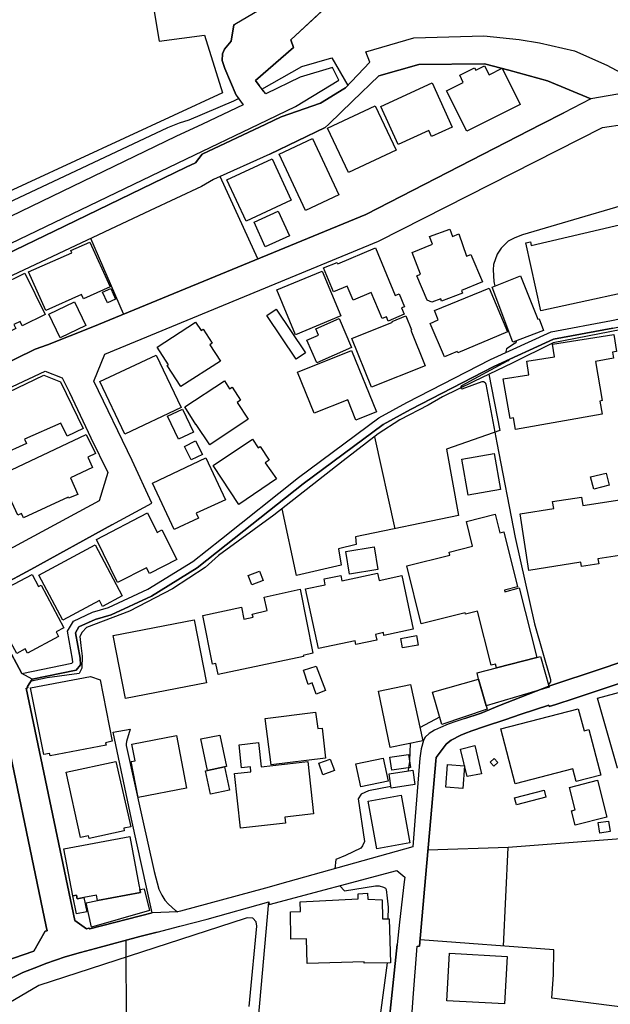
# Model space of a CAD drawing. Extents: x -10 to 410, y -24 to 273.
# Drawn here: x 149 to 204, y 44 to 134 of the extents above; entities that cross this region are included whole.
import ezdxf

# ---------------------------------------------------------------- set-up
doc = ezdxf.new("R2010")
doc.units = 0
for name, color, linetype in [('05_DM_LINE', 7, 'Continuous'), ('06_HOUSE_POLY', 160, 'Continuous'), ('08_ROAD_LINE', 3, 'Continuous'), ('09_ROAD_POLY', 5, 'Continuous'), ('12_KASEN_LINE', 4, 'Continuous'), ('13_KASEN_POLY', 253, 'Continuous')]:
    doc.layers.add(name, color=color, linetype=linetype)

msp = doc.modelspace()

# ---------------------------------------------------------------- linework, layer by layer
at = {"layer": '05_DM_LINE', "color": 253}
for p, q in [((169.553475, 126.881833), (169.968609, 126.303746)), ((169.968609, 126.303746), (166.248767, 124.546058)), ((171.323048, 112.159218), (167.85332, 119.713968)), ((158.983233, 107.089071), (155.96843, 114.034383)), ((182.032989, 95.807761), (183.913839, 87.342817)), ((188.028144, 70.022599), (186.223431, 69.069341)), ((185.313236, 67.61241), (185.258632, 66.002862)), ((185.173538, 65.382056), (185.128752, 65.077165)), ((193.888424, 48.979612), (194.328879, 58.046069)), ((159.313273, 22.909196), (159.208714, 49.514635))]:
    msp.add_line(p, q, dxfattribs=at)
for points in [[(180.388472, 137.916991), (174.363, 132.288222), (174.603296, 131.573364), (171.103251, 128.5577), (171.433291, 128.081071)], [(161.61787, 136.038208), (162.248839, 132.170916), (166.407931, 132.7335), (168.078802, 127.428742), (141.018266, 114.901514)], [(169.322998, 127.21394), (168.273277, 129.647556), (168.038839, 130.378088), (168.063299, 131.003029), (168.242961, 131.417129), (168.863078, 132.163165), (169.118015, 133.663159), (169.197941, 133.706223)], [(171.683405, 127.768601), (175.373792, 129.838931), (178.112987, 130.639743), (179.59834, 128.088995), (179.388361, 127.862307), (179.228337, 127.784276), (177.093583, 126.471695), (173.473477, 125.21389), (172.06805, 124.546058)], [(171.398151, 124.546058), (174.778134, 126.170938), (178.748779, 128.569413), (178.168625, 129.741262), (175.213595, 128.854495), (172.053408, 127.311609), (171.683405, 127.768601)], [(165.023174, 124.928809), (169.118015, 126.682707), (169.553475, 126.881833)], [(132.113038, 109.354565), (134.958687, 110.964114), (137.063296, 112.026581), (139.793707, 113.268538), (141.478358, 114.09295), (163.058436, 124.217741), (164.123832, 124.647517), (165.023174, 124.928809)], [(207.783011, 124.987375), (208.157837, 124.561561), (210.203879, 124.217741), (210.663799, 123.987264), (210.88842, 123.729571), (211.117863, 122.991287), (211.128543, 121.71798), (211.033114, 120.182845), (210.918736, 119.788037), (210.333759, 119.116243), (209.403239, 118.4131), (195.628714, 114.354433), (194.923503, 114.096739), (194.328879, 113.776345), (193.678445, 113.127979), (193.323083, 112.573318), (192.983225, 111.624194), (192.943089, 111.13189), (192.998728, 110.069423), (193.088645, 109.659112)], [(166.248767, 124.546058), (163.788797, 123.389884), (147.603221, 115.592944), (132.558317, 108.444371)], [(133.553433, 106.421067), (148.593514, 113.573429), (164.763414, 121.358312), (171.398151, 124.546058)], [(172.06805, 124.546058), (166.21845, 121.784125), (165.583691, 120.991409), (164.748773, 120.577308), (153.543772, 115.151283), (140.838604, 109.038306), (134.023172, 105.823343), (133.958748, 105.811629), (133.893292, 105.827132)], [(195.053555, 104.616181), (195.04856, 104.534188), (194.958815, 104.393628), (194.158002, 103.897534), (194.088584, 103.522708)], [(194.388479, 102.87813), (194.318199, 102.788213), (194.238101, 102.74136), (190.033017, 100.479655), (189.968594, 100.389738), (189.963599, 100.342885), (189.983236, 100.291897)], [(192.558445, 101.542122), (193.553388, 96.382058), (188.657907, 94.647453)], [(189.983236, 100.291897), (190.008557, 100.249178), (190.093479, 100.214038), (191.923513, 100.893755), (192.058389, 100.882042), (192.218586, 100.776278), (192.263372, 100.639852), (193.278125, 95.233464), (194.973456, 86.55389), (196.738034, 78.608466), (198.218564, 73.499045), (198.218564, 73.276492), (198.033046, 73.026378)], [(188.657907, 94.647453), (189.748797, 88.553768), (180.283053, 86.59282), (180.343514, 85.909313), (178.742923, 85.487288), (178.9734, 83.987294), (174.883554, 83.03817), (173.558398, 89.182842)], [(185.258632, 66.002862), (185.258632, 65.901576), (185.173538, 65.382056)], [(183.548659, 63.651584), (181.498827, 63.237484), (180.80843, 62.944306), (180.553493, 62.526416), (181.128651, 58.581093), (180.93831, 58.186629), (180.793788, 57.991292), (179.388361, 57.307785), (178.492981, 56.948462), (178.398241, 56.088911)], [(215.91378, 60.241284), (208.268424, 59.108537), (194.328879, 58.046069), (186.948107, 57.784242)], [(178.862984, 54.522426), (179.282941, 54.045969), (182.138409, 54.52656), (182.458803, 54.52656), (182.853266, 54.389789), (183.04378, 54.288159), (183.108203, 54.186529), (183.218446, 53.381755), (183.283042, 52.557688), (183.278046, 51.487297)], [(183.343503, 41.682555), (171.378687, 42.338845), (172.328844, 53.034144)], [(170.518274, 43.428874), (170.598372, 44.073451), (171.228308, 50.811713), (171.168708, 51.198253), (170.853309, 51.545863), (170.353254, 51.581003), (170.143275, 51.526571), (151.188188, 45.346758), (147.90794, 43.409237)], [(206.492822, 43.147409), (198.348444, 44.18645), (198.483148, 46.374086), (198.523283, 48.627867), (186.242896, 49.557699)], [(183.193125, 47.436553), (182.553543, 42.624099)]]:
    msp.add_lwpolyline(points, dxfattribs=at)
at = {"layer": '06_HOUSE_POLY', "color": 255}
for points in [[(190.521187, 123.881844), (188.657046, 127.604614), (190.196143, 128.378038), (189.871787, 129.030367), (191.236045, 129.710084), (191.351283, 129.487359), (192.157091, 129.889746), (192.566196, 129.065507), (193.766295, 129.670983), (195.431482, 126.335097), (190.521187, 123.881844)], [(184.221486, 122.667103), (182.616933, 126.1749), (187.33189, 128.331185), (189.186385, 124.272518), (187.27608, 123.397464), (187.026138, 123.948334), (184.221486, 122.667103)], [(179.641404, 120.092928), (177.73127, 124.182601), (182.106197, 126.225715), (184.01633, 122.13208), (179.641404, 120.092928)], [(175.686262, 116.604424), (173.266427, 121.792049), (176.336696, 123.225553), (178.756531, 118.042063), (175.686262, 116.604424)], [(170.241977, 115.620161), (168.47137, 119.405287), (172.631668, 121.346598), (174.396246, 117.561472), (170.241977, 115.620161)], [(172.001732, 113.253035), (170.976299, 115.522664), (173.201831, 116.530355), (174.231226, 114.260726), (172.001732, 113.253035)], [(197.316121, 107.366401), (195.951864, 113.620283), (196.371821, 113.7102), (196.441239, 113.397385), (207.541854, 116.002911), (208.876828, 109.889589), (197.316121, 107.366401)], [(187.296578, 108.182544), (186.865941, 108.350665), (185.936282, 110.604446), (186.271318, 110.741216), (185.501683, 112.753152), (187.356178, 113.491436), (187.096418, 114.202159), (188.961765, 114.881877), (189.201888, 114.225586), (189.791688, 114.460197), (190.486047, 112.389695), (190.891363, 112.546102), (191.956759, 110.045996), (190.026127, 109.245356), (190.116905, 108.987318), (188.206772, 108.276595), (188.131669, 108.491225), (187.296578, 108.182544)], [(151.826908, 107.401541), (150.23114, 110.952401), (154.231241, 112.698375), (154.1365, 112.917139), (155.881613, 113.702276), (157.736108, 109.581253), (155.301459, 108.479511), (155.126793, 108.881898), (151.826908, 107.401541)], [(183.306468, 106.440359), (183.136453, 106.835167), (182.740956, 106.667046), (181.746874, 109.061732), (180.071007, 108.362378), (179.530988, 109.651533), (178.280935, 109.127878), (177.366951, 111.315514), (178.606152, 111.835034), (178.666786, 111.702053), (182.141337, 113.163118), (183.951907, 108.796115), (184.296589, 108.936675), (184.786826, 107.757075), (184.506567, 107.639597), (184.756681, 107.06151), (183.306468, 106.440359)], [(147.030991, 104.741238), (145.905995, 107.049797), (146.336632, 107.260981), (145.566136, 108.835045), (147.681425, 109.705965), (147.666783, 109.737316), (149.916775, 110.831133), (151.766447, 107.030504), (149.655981, 106.003177), (149.471497, 106.385927), (148.901161, 106.112386), (149.081856, 105.741349), (147.030991, 104.741238)], [(174.781063, 105.170841), (173.066094, 109.295999), (177.221396, 111.02647), (178.941188, 106.905447), (174.781063, 105.170841)], [(194.740913, 104.503182), (192.841631, 109.557826), (195.471445, 110.596867), (197.04172, 106.612269), (197.161953, 106.655333), (197.576915, 105.565649), (194.740913, 104.503182)], [(157.49099, 108.100551), (157.046573, 109.092738), (157.801565, 109.432769), (158.246844, 108.440582), (157.49099, 108.100551)], [(188.461709, 103.139613), (187.161875, 106.22573), (187.901192, 106.557837), (187.561334, 107.397407), (192.566196, 109.452062), (194.256532, 105.440592), (189.696087, 103.514784), (189.64131, 103.639841), (188.461709, 103.139613)], [(153.156026, 104.901435), (152.106133, 107.065644), (154.466541, 108.205971), (155.511438, 106.042106), (153.156026, 104.901435)], [(174.856166, 102.940487), (172.161929, 106.948166), (173.01149, 107.522464), (175.711755, 103.514784), (174.856166, 102.940487)], [(181.766338, 100.346674), (179.966621, 104.823231), (183.68629, 106.32736), (183.66183, 106.385927), (184.916706, 106.905447), (185.446045, 105.628006), (185.381622, 105.596655), (186.696098, 102.331049), (181.766338, 100.346674)], [(164.240965, 100.413165), (162.996769, 102.342763), (163.106151, 102.39754), (162.05643, 104.046018), (165.606257, 106.346653), (166.111136, 105.565649), (166.296654, 105.690362), (167.12675, 104.397418), (166.911948, 104.264781), (167.886565, 102.74515), (164.240965, 100.413165)], [(176.731159, 102.60459), (175.831817, 104.667169), (176.896179, 105.128122), (176.636419, 105.725502), (178.786848, 106.663257), (179.941127, 104.007088), (176.731159, 102.60459)], [(195.011525, 96.456128), (194.821011, 97.538232), (194.521288, 97.479666), (193.851389, 101.131812), (196.236084, 101.506982), (196.041781, 102.74515), (198.58185, 103.147537), (198.391336, 104.327138), (204.041637, 105.210116), (204.291751, 103.628128), (203.911757, 103.561637), (204.006497, 103.02248), (202.336659, 102.721723), (202.976413, 99.128144), (202.751793, 99.08508), (202.966423, 97.889632), (195.011525, 96.456128)], [(159.086758, 96.049951), (156.811273, 100.882042), (161.98615, 103.315658), (164.261464, 98.487356), (159.086758, 96.049951)], [(180.336624, 97.331182), (179.57698, 99.206003), (176.496893, 97.956123), (174.966581, 101.725746), (179.911844, 103.741127), (182.211617, 98.092893), (180.336624, 97.331182)], [(147.766347, 94.132067), (145.131538, 98.343007), (151.666711, 101.471842), (153.191166, 100.850692), (155.256673, 96.546045), (153.791819, 95.866328), (153.206841, 97.057642), (149.86596, 95.592787), (150.061297, 95.182821), (147.766347, 94.132067)], [(166.896273, 95.04605), (165.64622, 96.925005), (165.636401, 96.920871), (164.615964, 98.557636), (168.24675, 100.936475), (168.726308, 100.202325), (168.951961, 100.346674), (169.731242, 99.15536), (169.406025, 98.94831), (170.436281, 97.405252), (166.896273, 95.04605)], [(164.021341, 95.573494), (163.031048, 97.698429), (164.405986, 98.346796), (165.406097, 96.225651), (164.021341, 95.573494)], [(149.786895, 88.335004), (149.596381, 88.752894), (149.251699, 88.592697), (147.556368, 92.245188), (155.546578, 96.014811), (156.411814, 94.264703), (155.686277, 93.925016), (156.131555, 92.979682), (154.106184, 92.026424), (154.781078, 90.503003), (153.926522, 90.13989), (153.881563, 90.241176), (149.786895, 88.335004)], [(165.196118, 93.666979), (164.566182, 94.90549), (165.591615, 95.425011), (166.221379, 94.182709), (165.196118, 93.666979)], [(169.571045, 89.573172), (167.22149, 93.170885), (170.836773, 95.573494), (171.361117, 94.780433), (171.541812, 94.901356), (172.366051, 93.647686), (171.996909, 93.405496), (173.021308, 91.924794), (169.571045, 89.573172)], [(190.656063, 90.424799), (190.071086, 93.753106), (193.031112, 94.272626), (193.611093, 90.94053), (190.656063, 90.424799)], [(163.626705, 87.264613), (161.63165, 91.545833), (166.531093, 93.854736), (168.336667, 90.014833), (165.666718, 88.760818), (165.871874, 88.311578), (163.626705, 87.264613)], [(202.181285, 90.97946), (201.901199, 92.100838), (203.33677, 92.460162), (203.615823, 91.334993), (202.181285, 90.97946)], [(196.211624, 83.4912), (195.411845, 88.729468), (198.506574, 89.206269), (198.405977, 89.854636), (201.070931, 90.260813), (201.191165, 89.479465), (205.365932, 90.120253), (206.131776, 85.120041), (202.576093, 84.581228), (202.646373, 84.11614), (201.051638, 83.870161), (200.991005, 84.257045), (196.211624, 83.4912)], [(158.436324, 82.41323), (156.506554, 86.362343), (161.166734, 88.799748), (162.066249, 87.00692), (162.511528, 87.229473), (163.881642, 84.503025), (161.361038, 83.237297), (161.101278, 83.753027), (158.436324, 82.41323)], [(196.97144, 75.514771), (193.256593, 74.557723), (193.171672, 74.88983), (192.776175, 74.7882), (191.496838, 79.772564), (190.401126, 79.48731), (190.371842, 79.612367), (186.325922, 78.600543), (184.996804, 83.920803), (188.976407, 84.917125), (188.905954, 85.190666), (191.046737, 85.729479), (190.481224, 88.007031), (193.131536, 88.670901), (193.556489, 86.960067), (193.916846, 87.049984), (195.176545, 81.99534), (193.97145, 81.702162), (194.00659, 81.557812), (195.32589, 81.897499), (196.97144, 75.514771)], [(153.405968, 78.948153), (151.191116, 83.0771), (156.365994, 85.850746), (158.865927, 81.190565), (157.046573, 80.210091), (156.761491, 80.741325), (153.405968, 78.948153)], [(179.751647, 83.163227), (179.406104, 85.260946), (182.006634, 85.690549), (182.351316, 83.584907), (179.751647, 83.163227)], [(170.756675, 82.198256), (170.426462, 83.057807), (171.476355, 83.452271), (171.801572, 82.592719), (170.756675, 82.198256)], [(149.160921, 75.882018), (147.871766, 78.299786), (148.651047, 78.71802), (147.831803, 80.253155), (148.436245, 80.577338), (147.841622, 81.698372), (150.596493, 83.14738), (151.176474, 82.038059), (151.396271, 82.151402), (153.481243, 78.245353), (152.776204, 77.870182), (153.001686, 77.440579), (150.141395, 75.917158), (149.93624, 76.296118), (149.160921, 75.882018)], [(176.886533, 76.323334), (175.711755, 81.807582), (177.521292, 82.190677), (177.41191, 82.7257), (178.941188, 83.046094), (179.046608, 82.561713), (182.316176, 83.256934), (182.456736, 82.600643), (184.541707, 83.049883), (185.601419, 78.100659), (182.901153, 77.514648), (182.86119, 77.791979), (182.126695, 77.635916), (182.241073, 77.096758), (180.325944, 76.698161), (180.256525, 77.041981), (176.886533, 76.323334)], [(167.660912, 73.940362), (167.450933, 74.940473), (167.160856, 74.881906), (166.251695, 79.354674), (169.820987, 80.128098), (170.030965, 79.03049), (170.881559, 79.20998), (170.801461, 79.479731), (172.191212, 79.815628), (171.910954, 81.057585), (175.196025, 81.792079), (176.371836, 75.897521), (175.481278, 75.686681), (175.5066, 75.592974), (167.660912, 73.940362)], [(159.146186, 71.72551), (158.026185, 77.526362), (165.476377, 78.96779), (166.596377, 73.166938), (159.146186, 71.72551)], [(184.626801, 76.385691), (184.466604, 77.260745), (185.896319, 77.522572), (186.056344, 76.647518), (184.626801, 76.385691)], [(196.97144, 75.514771), (197.285977, 75.596764), (198.106254, 72.772475), (192.311259, 71.073353), (191.611043, 73.522472), (191.461698, 74.096769), (193.256593, 74.557723), (196.97144, 75.514771)], [(213.496012, 60.045947), (213.391281, 60.397692), (212.941352, 60.264711), (211.666667, 63.882061), (212.916892, 64.370231), (211.936418, 67.82325), (204.360997, 65.331068), (202.54681, 71.772708), (207.655887, 73.155225), (207.28106, 74.514659), (211.651164, 75.862381), (212.001874, 74.737212), (212.731201, 74.955976), (214.091669, 70.350572), (216.121864, 70.952086), (218.886553, 61.647572), (214.816173, 60.147578), (214.71661, 60.448334), (213.496012, 60.045947)], [(176.691196, 72.147534), (176.306379, 73.171072), (175.956874, 73.038091), (175.5066, 74.33517), (176.666736, 74.72171), (177.530938, 72.467928), (176.691196, 72.147534)], [(152.241009, 66.456236), (152.17159, 66.670866), (151.64139, 66.585083), (150.431472, 72.705984), (155.95086, 73.760872), (156.825914, 73.448402), (157.921627, 67.807747), (157.331826, 67.663053), (157.370928, 67.452214), (152.241009, 66.456236)], [(191.611043, 73.522472), (192.396181, 70.764673), (188.221414, 69.334958), (187.371853, 72.311521), (191.611043, 73.522472)], [(183.490953, 67.22966), (182.401097, 72.421075), (185.351305, 73.038091), (186.486119, 67.854601), (183.490953, 67.22966)], [(194.971389, 63.877927), (193.651229, 68.940495), (200.771208, 70.796023), (201.301408, 68.760661), (201.741002, 68.878139), (202.836542, 64.682701), (200.571048, 64.092901), (200.271324, 65.256999), (194.971389, 63.877927)], [(172.546574, 65.628035), (172.006555, 69.913045), (176.631596, 70.495266), (176.825899, 68.971845), (177.216573, 69.022488), (177.54179, 66.2609), (172.546574, 65.628035)], [(160.311317, 62.651473), (159.681382, 65.936716), (160.046734, 66.006996), (159.751662, 67.54971), (163.83186, 68.342771), (164.766343, 63.50689), (160.311317, 62.651473)], [(168.261564, 65.452336), (166.700936, 65.128152), (166.096494, 68.022377), (167.836612, 68.382045), (168.43623, 65.491265), (168.261564, 65.452336)], [(169.731242, 59.81547), (169.171586, 64.842898), (170.691218, 65.006885), (170.641436, 65.459915), (169.831839, 65.370342), (169.606185, 67.491143), (171.381615, 67.68269), (171.620877, 65.459915), (175.921734, 65.936716), (176.441254, 61.131841), (173.785947, 60.831085), (173.851404, 60.276424), (169.731242, 59.81547)], [(190.561323, 64.577281), (189.941206, 67.077387), (191.271185, 67.40536), (191.861157, 64.823261), (190.561323, 64.577281)], [(177.30649, 64.721631), (176.910821, 65.780309), (177.96657, 66.174772), (178.366029, 65.116439), (177.30649, 64.721631)], [(180.796716, 63.620234), (180.331801, 65.741379), (182.846376, 66.264689), (183.306468, 64.151468), (180.796716, 63.620234)], [(183.641332, 65.147445), (183.441172, 66.334969), (185.160963, 66.600586), (185.356128, 65.405482), (183.641332, 65.147445)], [(193.001656, 65.510902), (192.666793, 65.878149), (193.035935, 66.221625), (193.371832, 65.862302), (193.001656, 65.510902)], [(155.831832, 58.854633), (155.771198, 59.12025), (155.016378, 58.956264), (153.706725, 64.967955), (158.276127, 65.960143), (159.641418, 59.952241), (158.990984, 59.807547), (159.046623, 59.561567), (155.831832, 58.854633)], [(168.261564, 65.452336), (168.706843, 63.315343), (166.956734, 62.95223), (166.511456, 65.085088), (166.700936, 65.128152), (168.261564, 65.452336)], [(190.16083, 63.460037), (188.596412, 63.593018), (188.756609, 65.671099), (190.311209, 65.546042), (190.16083, 63.460037)], [(183.571052, 63.491387), (183.376748, 64.811548), (185.55646, 65.147445), (185.75662, 63.82315), (183.571052, 63.491387)], [(200.485954, 60.084877), (200.15109, 61.417095), (200.471484, 61.495299), (199.95093, 63.561667), (202.530962, 64.217958), (203.39637, 60.827295), (200.485954, 60.084877)], [(182.261399, 57.913089), (181.471438, 62.299729), (184.491064, 62.84681), (185.285848, 58.456036), (182.261399, 57.913089)], [(195.081805, 61.952119), (194.910928, 62.612543), (197.62084, 63.315343), (197.791717, 62.663186), (195.081805, 61.952119)], [(202.756616, 59.36244), (202.606066, 60.331201), (203.535897, 60.475551), (203.68128, 59.50679), (202.756616, 59.36244)], [(154.311339, 53.600518), (153.501742, 57.913089), (159.566143, 59.045836), (160.396239, 54.604419), (160.48116, 54.171026), (160.530942, 53.901275), (157.910947, 53.405181), (156.586652, 53.155412), (156.491051, 53.663219), (155.330743, 53.440666), (154.731296, 53.327322), (154.666701, 53.667008), (154.311339, 53.600518)], [(154.311339, 53.600518), (154.666701, 53.667008), (154.731296, 53.327322), (155.330743, 53.440666), (155.615997, 52.139798), (154.666701, 51.936537), (154.311339, 53.600518)], [(160.48116, 54.171026), (160.881653, 54.237516), (161.370856, 52.245218), (156.021312, 50.710083), (155.556396, 52.960075), (156.586652, 53.155412), (157.910947, 53.405181), (160.530942, 53.901275), (160.48116, 54.171026)], [(175.851282, 47.38591), (175.796677, 49.655195), (174.365929, 49.620055), (174.306329, 52.139798), (175.240983, 52.167014), (175.216523, 53.030355), (180.531099, 53.315609), (180.551598, 53.788276), (181.410977, 53.835129), (181.416833, 53.276335), (182.73131, 53.225692), (182.776096, 51.471794), (183.401208, 51.491431), (183.511452, 47.440343), (181.101263, 47.413127), (181.106258, 47.522681), (175.851282, 47.38591)], [(193.990915, 43.655216), (188.700971, 43.948394), (188.941094, 48.323321), (194.231211, 48.030488), (193.990915, 43.655216)]]:
    msp.add_lwpolyline(points, close=True, dxfattribs=at)
at = {"layer": '08_ROAD_LINE', "color": 253}
for p, q in [((201.908089, 126.86633), (199.433305, 125.592851)), ((197.398115, 124.546058), (199.433305, 125.592851)), ((166.21845, 121.784125), (172.06805, 124.546058)), ((158.013439, 68.628025), (159.593532, 68.928781)), ((184.768395, 54.881749), (184.348437, 51.178616)), ((184.348437, 51.178616), (184.123817, 49.131885))]:
    msp.add_line(p, q, dxfattribs=at)
for points in [[(172.06805, 124.546058), (173.473477, 125.21389), (177.093583, 126.471695), (179.228337, 127.784276), (179.388361, 127.862307), (181.608209, 130.241318), (181.23321, 131.186652), (185.643277, 132.487348), (192.098352, 132.651507), (195.34346, 132.331113), (197.203811, 132.026394), (200.413951, 131.268646), (203.398093, 129.971739), (207.40784, 127.803741)], [(177.848404, 124.546058), (180.013474, 126.651356), (182.423663, 128.9718), (186.103369, 130.026516), (192.163809, 130.096796), (194.393302, 129.506996), (197.923664, 128.514808), (201.908089, 126.86633)], [(137.883573, 97.487245), (150.862971, 103.846891), (151.992962, 104.256858), (156.148264, 105.920839), (181.23321, 116.233388), (197.398115, 124.546058)], [(157.903023, 87.706274), (161.588586, 89.706152), (159.763375, 93.616336), (156.263502, 100.920972), (157.253623, 103.397651), (182.398169, 113.792193), (202.998806, 124.217741), (205.048638, 124.546058)], [(172.407909, 121.784125), (177.513368, 124.221875), (177.848404, 124.546058)], [(133.553433, 106.421067), (133.71363, 106.057609), (133.768235, 105.9484), (133.828868, 105.873985), (133.893292, 105.827132), (133.958748, 105.811629), (134.023172, 105.823343), (140.838604, 109.038306), (153.543772, 115.151283), (164.748773, 120.577308), (165.583691, 120.991409), (166.21845, 121.784125)], [(172.407909, 121.784125), (167.238026, 119.436637), (166.143347, 118.79585), (161.418743, 116.612348), (148.748716, 110.61237), (137.838615, 105.436458), (134.867909, 104.018802), (137.883573, 97.487245)], [(149.643235, 74.034413), (154.237958, 74.987326), (154.313234, 75.073454), (154.293769, 75.362497), (153.822997, 77.917036), (154.383514, 78.86237), (156.133622, 79.670934), (157.598477, 80.104671), (161.218583, 81.784155), (165.338573, 84.323191), (167.968559, 86.41712), (175.048574, 92.041927), (182.443127, 97.538232), (185.008518, 98.936597), (192.708823, 102.889844), (198.263523, 105.444382), (203.813227, 106.479633), (216.657921, 109.178866)], [(150.588569, 73.502835), (154.617952, 74.342749), (155.038771, 74.827129), (154.998808, 75.44828), (154.568171, 77.784399), (154.883569, 78.311499), (156.383564, 79.007064), (157.848419, 79.436667), (161.553446, 81.159215), (165.748711, 83.737524), (168.407981, 85.862459), (175.47835, 91.479687), (182.828806, 96.936719), (185.343553, 98.311656), (193.018365, 102.249056), (198.478324, 104.756741), (203.94793, 105.776489), (217.148158, 108.479511)], [(119.738083, 73.378122), (118.213628, 74.284182), (118.09839, 74.75685), (118.013468, 75.17095), (116.233215, 83.983504), (116.893296, 85.401506), (143.253616, 97.838989), (151.78884, 101.819453), (153.353258, 101.221729), (154.008515, 99.878141), (155.978248, 95.698207), (157.53302, 92.518728), (156.753739, 89.913203), (146.583818, 84.409318), (140.893381, 81.339049), (129.543686, 75.249154), (129.068091, 75.17095), (128.173572, 75.038314), (119.738083, 73.378122)], [(157.903023, 87.706274), (150.458689, 83.608333), (147.723455, 82.127976), (147.663855, 82.096625), (147.48316, 81.999129), (146.718521, 79.432533), (149.643235, 74.034413)], [(193.523244, 71.09299), (198.153107, 72.897531), (202.86307, 74.467806), (204.572871, 75.042103), (208.048627, 77.323446), (208.083767, 77.694482)], [(209.803559, 76.241341), (209.023245, 75.846878), (205.248798, 73.346772), (200.393281, 71.741357), (198.713624, 71.194276), (198.09833, 70.987226), (198.053544, 71.13192), (195.503657, 70.284427), (194.028122, 69.788333)], [(150.588569, 73.502835), (150.163789, 72.846889), (150.183426, 72.729411), (150.023229, 72.694271), (154.492896, 51.3271), (155.588608, 50.561599), (155.788768, 50.616376), (155.883508, 50.561599), (161.623726, 52.026454)], [(146.978281, 47.237427), (150.738086, 48.503155), (151.782983, 50.339046), (151.963679, 50.377976), (151.878757, 50.784153), (147.403061, 72.170961), (147.218576, 72.124108), (147.18826, 72.284304), (146.492867, 72.733545), (146.148185, 72.979525)], [(190.343593, 69.897542), (191.748847, 70.362286), (191.838592, 70.393636), (193.523244, 71.09299)], [(190.343593, 69.897542), (189.508502, 69.624002), (188.818104, 69.389735), (188.098424, 69.077265), (187.558405, 68.823362), (187.072991, 68.518471), (186.697993, 68.182574), (186.623751, 68.077154), (186.532973, 67.874238), (186.328851, 67.108393), (186.203966, 66.252976), (185.782975, 60.897575), (185.572997, 58.104636), (183.278046, 57.444556), (174.063277, 54.881749), (172.018269, 54.311586), (164.223395, 52.182861), (163.973454, 52.131874)], [(194.028122, 69.788333), (192.233228, 69.182685), (192.148134, 69.151335), (190.983175, 68.753082)], [(159.593532, 68.928781), (159.263491, 67.776397), (159.233175, 67.569347), (159.21371, 67.417074), (160.678564, 60.752881), (161.793742, 55.838797), (162.218522, 54.221669), (162.488101, 53.647371), (162.788858, 53.198475), (163.113041, 52.827094), (163.763475, 52.256931), (163.973454, 52.131874)], [(161.623726, 52.026454), (159.713593, 60.651595), (158.013439, 68.628025)], [(190.983175, 68.753082), (190.333774, 68.526394), (189.973417, 68.358618), (189.09354, 67.89353), (188.803463, 67.698193), (188.628624, 67.542131), (187.708784, 66.319466), (187.68329, 66.014575), (187.22337, 60.764594), (186.718491, 55.248996), (186.188291, 48.956185)], [(162.072967, 50.268766), (164.157939, 50.80379), (166.678543, 51.436654), (172.328844, 53.034144), (172.373802, 52.796088), (184.088677, 55.913211), (184.822999, 55.319276), (184.768395, 54.881749)], [(162.072967, 50.268766), (160.473409, 49.854666), (156.393382, 48.757058), (155.023268, 48.373964), (153.62387, 47.991214), (151.833799, 47.362484), (151.168723, 47.11237), (149.723333, 46.561499), (148.918731, 46.139819), (147.873834, 45.577235)], [(183.72832, 40.889838), (183.383466, 40.917055), (183.323005, 40.920844), (183.263405, 40.928768), (184.113137, 49.131885), (184.123817, 49.131885)], [(185.367841, 40.737221), (185.363018, 40.706215), (185.608137, 44.217801), (185.973489, 48.979612), (186.188291, 48.956185)]]:
    msp.add_lwpolyline(points, dxfattribs=at)
at = {"layer": '09_ROAD_POLY', "color": 7}
for points in [[(140.838604, 109.038306), (153.543772, 115.151283), (164.748773, 120.577308), (165.583691, 120.991409), (166.21845, 121.784125), (172.06805, 124.546058), (173.473477, 125.21389), (177.093583, 126.471695), (179.228337, 127.784276), (179.388361, 127.862307), (181.608209, 130.241318), (181.23321, 131.186652), (185.643277, 132.487348), (192.098352, 132.651507), (195.34346, 132.331113), (197.203811, 132.026394), (200.413951, 131.268646), (203.398093, 129.971739), (207.40784, 127.803741), (201.904989, 126.86633), (201.904989, 126.86633), (201.908089, 126.86633), (197.923664, 128.514808), (194.393302, 129.506996), (192.163809, 130.096796), (186.103369, 130.026516), (182.423663, 128.9718), (180.013474, 126.651356), (177.848404, 124.546058), (177.513368, 124.221875), (172.407909, 121.784125), (167.238026, 119.436637), (166.143347, 118.79585), (161.418743, 116.612348), (148.748716, 110.61237)], [(207.40784, 127.803741), (201.904989, 126.86633), (199.433305, 125.592851), (197.398115, 124.546058), (181.23321, 116.233388), (156.148264, 105.920839), (151.992962, 104.256858), (150.862971, 103.846891), (137.883573, 97.487245)], [(147.723455, 82.127976), (150.458689, 83.608333), (157.903023, 87.706274), (161.588586, 89.706152), (159.763375, 93.616336), (156.263502, 100.920972), (157.253623, 103.397651), (182.398169, 113.792193), (202.998806, 124.217741), (205.048638, 124.546058)], [(203.94793, 105.776489), (198.478324, 104.756741), (193.018365, 102.249056), (185.343553, 98.311656), (182.828806, 96.936719), (175.47835, 91.479687), (168.407981, 85.862459), (165.748711, 83.737524), (161.553446, 81.159215), (157.848419, 79.436667), (156.383564, 79.007064), (154.883569, 78.311499), (154.568171, 77.784399), (154.998808, 75.44828), (155.038771, 74.827129), (154.617952, 74.342749), (150.588569, 73.502835), (149.643235, 74.034413), (154.237958, 74.987326), (154.313234, 75.073454), (154.293769, 75.362497), (153.822997, 77.917036), (154.383514, 78.86237), (156.133622, 79.670934), (157.598477, 80.104671), (161.218583, 81.784155), (165.338573, 84.323191), (167.968559, 86.41712), (175.048574, 92.041927), (182.443127, 97.538232), (185.008518, 98.936597), (192.708823, 102.889844), (198.263523, 105.444382), (203.813227, 106.479633)], [(204.572871, 75.042103), (202.86307, 74.467806), (198.153107, 72.897531), (193.523244, 71.09299), (191.838592, 70.393636), (191.748847, 70.362286), (190.343593, 69.897542), (189.508502, 69.624002), (188.818104, 69.389735), (188.098424, 69.077265), (187.558405, 68.823362), (187.072991, 68.518471), (186.697993, 68.182574), (186.623751, 68.077154), (186.532973, 67.874238), (186.328851, 67.108393), (186.203966, 66.252976), (185.782975, 60.897575), (185.572997, 58.104636), (183.278046, 57.444556), (174.063277, 54.881749), (172.018269, 54.311586), (164.223395, 52.182861), (163.973454, 52.131874), (161.617008, 52.026454), (155.883508, 50.561599), (155.788768, 50.616376), (155.588608, 50.561599), (154.492896, 51.3271), (150.023229, 72.694271), (150.183426, 72.729411), (150.163789, 72.846889), (150.588569, 73.502835), (149.643235, 74.034413), (146.718521, 79.432533)], [(185.363018, 40.706215), (185.608137, 44.217801), (185.973489, 48.979612), (186.188291, 48.956185), (186.718491, 55.248996), (187.22337, 60.764594), (187.68329, 66.014575), (187.708784, 66.319466), (188.628624, 67.542131), (188.803463, 67.698193), (189.09354, 67.89353), (189.973417, 68.358618), (190.333774, 68.526394), (190.983175, 68.753082), (192.148134, 69.151335), (192.233228, 69.182685), (194.028122, 69.788333), (195.503657, 70.284427), (198.053544, 71.13192), (198.09833, 70.987226), (198.713624, 71.194276), (200.393281, 71.741357), (205.248798, 73.346772)], [(147.403061, 72.170961), (151.878757, 50.784153), (151.963679, 50.377976), (151.782983, 50.339046), (150.738086, 48.503155), (146.978281, 47.237427)], [(148.918731, 46.139819), (149.723333, 46.561499), (151.168723, 47.11237), (151.833799, 47.362484), (153.62387, 47.991214), (155.023268, 48.373964), (156.393382, 48.757058), (160.473409, 49.854666), (162.072967, 50.268766), (164.157939, 50.80379), (166.678543, 51.436654), (172.328844, 53.034144), (172.373802, 52.796088), (184.088677, 55.913211), (184.822999, 55.319276), (184.768395, 54.881749), (184.348437, 51.178616), (184.123817, 49.131885), (184.113137, 49.131885), (183.263405, 40.928768)]]:
    msp.add_lwpolyline(points, dxfattribs=at)
for points in [[(146.583818, 84.409318), (140.893381, 81.339049), (129.543686, 75.249154), (129.068091, 75.17095), (128.173572, 75.038314), (119.738083, 73.378122), (118.213628, 74.284182), (118.09839, 74.75685), (118.013468, 75.17095), (116.233215, 83.983504), (116.893296, 85.401506), (143.253616, 97.838989), (151.78884, 101.819453), (153.353258, 101.221729), (154.008515, 99.878141), (155.978248, 95.698207), (157.53302, 92.518728), (156.753739, 89.913203)], [(158.013439, 68.628025), (159.593532, 68.928781), (159.263491, 67.776397), (159.233175, 67.569347), (159.21371, 67.417074), (160.678564, 60.752881), (161.793742, 55.838797), (162.218522, 54.221669), (162.488101, 53.647371), (162.788858, 53.198475), (163.113041, 52.827094), (163.763475, 52.256931), (163.973454, 52.131874), (161.617008, 52.026454), (161.623726, 52.026454), (159.713593, 60.651595), (158.013439, 68.628025)]]:
    msp.add_lwpolyline(points, close=True, dxfattribs=at)
at = {"layer": '12_KASEN_LINE', "color": 7}
msp.add_lwpolyline([(217.231185, 108.081258), (198.461616, 104.432558), (194.676489, 102.561526), (191.166798, 100.877908), (188.286871, 99.456117), (186.981179, 98.717833), (184.356189, 97.370112), (182.381632, 96.077167), (179.171665, 93.592909), (172.801511, 88.585118), (167.706731, 84.870272), (166.486134, 83.791957), (163.486145, 81.827219), (159.535826, 79.772564), (155.571038, 78.257067), (155.171579, 77.850545), (154.956778, 77.452292), (155.056341, 76.612378), (155.176575, 75.631904), (155.1609, 74.526373), (154.891321, 74.030279), (151.976253, 73.632026), (150.521217, 73.323345)], dxfattribs=at)
at = {"layer": '13_KASEN_POLY', "color": 7}
for points in [[(76.633565, 80.284161), (80.043693, 81.956066), (86.31325, 84.557802), (100.108101, 90.920893), (113.763426, 97.022502), (132.088578, 105.729636), (133.553433, 106.421067), (148.593514, 113.573429), (164.763414, 121.358312), (171.398151, 124.546058), (174.778134, 126.170938), (178.748779, 128.569413), (178.168625, 129.741262), (175.213595, 128.854495), (172.053408, 127.311609), (171.433291, 128.081071), (171.103251, 128.5577), (174.603296, 131.573364), (174.363, 132.288222), (179.59834, 137.170955)], [(171.958841, 135.319389), (169.197941, 133.706223), (169.118015, 133.663159), (168.863078, 132.163165), (168.242961, 131.417129), (168.063299, 131.003029), (168.038839, 130.378088), (168.273277, 129.647556), (169.322998, 127.21394), (169.968609, 126.303746), (166.248767, 124.546058), (163.788797, 123.389884), (147.603221, 115.592944), (132.558317, 108.444371), (131.083816, 107.741227), (112.808274, 99.057864), (100.05832, 93.420999), (79.268374, 83.573193), (75.833786, 81.944352)]]:
    msp.add_lwpolyline(points, dxfattribs=at)

doc.saveas('drawing.dxf')
